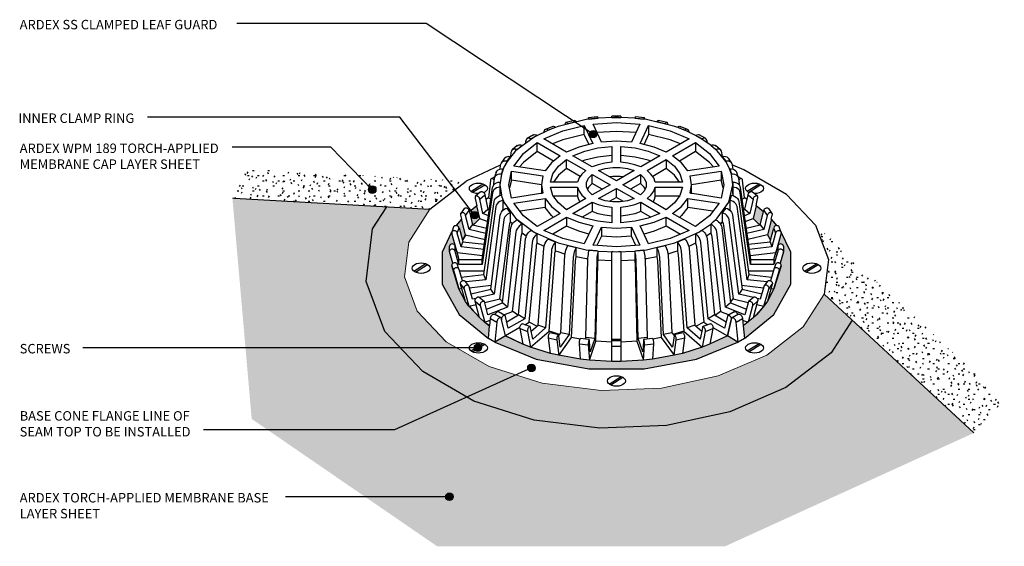
# Model space of a CAD drawing. Units: millimetres. Extents: x 3438 to 3833, y 2369 to 2580.
import ezdxf

# ---------------------------------------------------------------- set-up
doc = ezdxf.new("R2010")
doc.units = ezdxf.units.MM
doc.styles.add('Swis721 Lt BT', font='swissl.ttf', dxfattribs={"height": 3.784284})
pattern_1 = [(0, (0, 0), (8.128, 2.032), [0.671, -5.425, 0.671, -5.425, -32.512]), (0, (0, 0), (8.128, 2.032), [-12.192, 0.671, -11.521, 0.671, -5.425, -14.224]), (0, (0, 0), (8.128, 2.032), [-30.48, 0.671, -3.393, 0.671, -9.489]), (120, (3.048, 1.016), (-5.8237636, 6.0230545), [0.671, -5.425, 0.671, -5.425, -32.512]), (120, (3.048, 1.016), (-5.8237636, 6.0230545), [-12.192, 0.671, -11.521, 0.671, -5.425, -14.224]), (120, (3.048, 1.016), (-5.8237636, 6.0230545), [-30.48, 0.671, -3.393, 0.671, -9.489]), (240, (4.064, 5.08), (-2.3042364, -8.0550545), [0.671, -5.425, 0.671, -5.425, -32.512]), (240, (4.064, 5.08), (-2.3042364, -8.0550545), [-12.192, 0.671, -11.521, 0.671, -5.425, -14.224]), (240, (4.064, 5.08), (-2.3042364, -8.0550545), [-30.48, 0.671, -3.393, 0.671, -9.489])]

# ---------------------------------------------------------------- blocks, each defined once
blk = doc.blocks.new('Clamped Outlet 2013_dwg-616239-AT-23 3D INTERNAL ROOF DRAIN')
for p, q in [((-456, 3023), (-597, 2989)), ((-568, 2969), (-427, 3003)), ((-68, 3082), (-217, 3065)), ((200, 3073), (-54, 3059)), ((332, 3096), (180, 3096)), ((565, 3059), (332, 3073)), ((729, 3065), (580, 3082)), ((939, 3003), (1079, 2969)), ((1109, 2989), (968, 3023)), ((-820, 2920), (-946, 2871)), ((1, 2655), (-140, 2960)), ((652, 2960), (510, 2655)), ((1458, 2871), (1331, 2920)), ((1396, 2863), (1384, 2868)), ((-1279, 2669), (-1283, 2630)), ((-1145, 2777), (-1253, 2715)), ((-587, 2485), (-974, 2709)), ((-971, 2826), (-971, 2825)), ((1486, 2709), (1098, 2485)), ((1483, 2825), (1483, 2826)), ((1765, 2715), (1657, 2777)), ((1793, 2646), (1790, 2669)), ((-1421, 2597), (-1506, 2523)), ((180, 2580), (180, 2315)), ((332, 2315), (332, 2580)), ((2017, 2523), (1933, 2597)), ((-1636, 2382), (-1694, 2301)), ((-1527, 2480), (-1536, 2412)), ((-154, 2235), (-479, 2423)), ((990, 2423), (666, 2235)), ((2048, 2412), (2039, 2480)), ((2206, 2301), (2148, 2382)), ((-1709, 2264), (-2286, 1994)), ((-1708, 2267), (-1718, 2196)), ((-949, 2168), (-1478, 2250)), ((1990, 2250), (1461, 2168)), ((2229, 2196), (2220, 2267)), ((-1802, 2071), (-1863, 2036)), ((-1813, 2038), (-1831, 1913)), ((-1779, 2139), (-1809, 2053)), ((2321, 2053), (2291, 2139)), ((2375, 2036), (2314, 2071)), ((2342, 1913), (2324, 2038)), ((-1014, 1936), (-1014, 1784)), ((-400, 1980), (-859, 1980)), ((256, 1721), (256, 1874)), ((1371, 1980), (912, 1980)), ((1526, 1784), (1526, 1936)), ((2225, 1784), (2225, 1936)), ((-2132, 1704), (-2104, 1581)), ((-2041, 1814), (-2126, 1741)), ((-1971, 1812), (-1990, 1803)), ((-1908, 1713), (-1953, 1685)), ((-1685, 1748), (-1689, 1758)), ((-988, 1790), (-1517, 1708)), ((-262, 1700), (-586, 1512)), ((1098, 1512), (774, 1700)), ((2029, 1708), (1500, 1790)), ((2225, 1764), (2224, 1753)), ((2465, 1685), (2419, 1713)), ((2466, 1684), (2420, 1713)), ((2502, 1803), (2483, 1812)), ((2638, 1741), (2553, 1814)), ((2616, 1580), (2643, 1704)), ((-2319, 1533), (-2377, 1452)), ((-2001, 1448), (-1916, 1521)), ((-1655, 1510), (-1661, 1523)), ((180, 1558), (180, 1293)), ((332, 1293), (332, 1558)), ((2173, 1523), (2167, 1510)), ((2428, 1521), (2513, 1448)), ((2889, 1452), (2831, 1533)), ((-2379, 1419), (-2363, 1353)), ((-2057, 1365), (-1921, 1313)), ((-2055, 1364), (-2056, 1363)), ((-694, 1450), (-1082, 1227)), ((1593, 1227), (1206, 1450)), ((1934, 1342), (1894, 1307)), ((2433, 1313), (2568, 1365)), ((2568, 1363), (2567, 1364)), ((2874, 1352), (2891, 1419)), ((-2497, 1222), (-2527, 1136)), ((-2234, 1178), (-2176, 1259)), ((-2176, 1259), (-1937, 1202)), ((-2144, 1277), (-2164, 1256)), ((-2143, 1277), (-2162, 1256)), ((-1504, 1273), (-1533, 1308)), ((-146, 1241), (-288, 936)), ((799, 936), (658, 1241)), ((2044, 1308), (2015, 1273)), ((2449, 1202), (2687, 1259)), ((2674, 1256), (2653, 1278)), ((2676, 1256), (2654, 1278)), ((2687, 1259), (2746, 1178)), ((3031, 1158), (3009, 1222)), ((-2520, 1158), (-2532, 1134)), ((-2521, 1157), (-2532, 1134)), ((-2528, 1120), (-2525, 1111)), ((-2293, 1088), (-2350, 994)), ((-2296, 1089), (-1965, 1010)), ((-1270, 1065), (-1340, 1118)), ((-1159, 1147), (-1189, 1164)), ((1701, 1164), (1671, 1147)), ((1851, 1117), (1780, 1064)), ((2808, 1089), (2477, 1010)), ((-2371, 887), (-2341, 973)), ((-965, 892), (-1082, 949)), ((1595, 950), (1479, 893)), ((2853, 973), (2883, 887)), ((-2568, 801), (-2565, 792)), ((-2436, 790), (-2439, 780)), ((-2434, 791), (-2438, 775)), ((-2408, 586), (-2408, 674)), ((-2013, 586), (-2013, 674)), ((-86, 817), (-203, 831)), ((200, 800), (180, 800)), ((332, 800), (290, 800)), ((715, 831), (614, 819)), ((2515, 741), (2949, 791)), ((2525, 674), (2525, 586)), ((2919, 674), (2919, 586)), ((2948, 783), (2945, 791)), ((2950, 775), (2949, 777)), ((3076, 792), (3080, 801)), ((-2527, 566), (-2497, 479)), ((-2407, 511), (-2437, 597)), ((-2349, 314), (-2405, 504)), ((180, 648), (-53, 661)), ((565, 661), (332, 648)), ((2917, 504), (2861, 314)), ((2948, 597), (2919, 511)), ((3009, 479), (3039, 566)), ((-2496, 475), (-2408, 176)), ((-2399, 482), (-1975, 482)), ((-1955, 331), (-1984, 418)), ((2496, 418), (2466, 331)), ((2487, 482), (2911, 482)), ((-2406, 176), (-2358, 181)), ((-2241, 225), (-2299, 306)), ((-2232, 196), (-1861, 238)), ((-1811, 88), (-1870, 169)), ((2381, 169), (2323, 88)), ((2372, 238), (2743, 196)), ((2811, 306), (2753, 225)), ((2900, 139), (2916, 175)), ((-1979, -40), (-2063, 33)), ((-1672, -43), (-1715, 7)), ((2226, 7), (2184, -43)), ((2575, 33), (2491, -40)), ((-2234, -117), (-2159, -203)), ((-1588, -134), (-1673, -61)), ((2185, -61), (2100, -134)), ((2628, -89), (2748, -117)), ((-2084, -284), (-2061, -305)), ((-1698, -316), (-1806, -253)), ((-1629, -272), (-1737, -210)), ((-1414, -270), (-1504, -203)), ((-1295, -328), (-1402, -265)), ((1914, -265), (1806, -328)), ((2014, -204), (1924, -271)), ((2249, -210), (2141, -272)), ((2318, -253), (2210, -316)), ((-1972, -386), (-1877, -350)), ((-1971, -384), (-1890, -446)), ((-1621, -620), (-1685, -346)), ((-1206, -462), (-1333, -413)), ((-1088, -454), (-1221, -388)), ((-941, -484), (-1068, -435)), ((1580, -435), (1453, -484)), ((1734, -388), (1602, -453)), ((1844, -413), (1718, -462)), ((2198, -342), (2133, -620)), ((2389, -350), (2479, -384)), ((-1618, -619), (-1323, -758)), ((-725, -600), (-866, -567)), ((-542, -597), (-683, -564)), ((-360, -673), (-502, -645)), ((-206, -682), (-355, -665)), ((-112, -664), (-262, -646)), ((773, -646), (624, -664)), ((867, -665), (717, -682)), ((1013, -645), (872, -673)), ((1195, -564), (1054, -597)), ((1378, -567), (1237, -600)), ((2420, -661), (2312, -723)), ((180, -724), (-92, -708)), ((332, -680), (180, -680)), ((332, -704), (180, -704)), ((604, -708), (332, -724)), ((2310, -724), (2312, -723))]:
    blk.add_line(p, q)
at = {"flags": 128}
for points in [[(-77, 3057), (-254, 3035), (-729, 2921), (-854, 2875)], [(-459, 3022), (-449, 3023), (-438, 3016), (-427, 3003)], [(-203, 3042), (-209, 3056), (-214, 3064), (-219, 3064), (-223, 3056), (-226, 3042), (-226, 3039)], [(-203, 3041), (-203, 3042), (-53, 3059), (-53, 3059)], [(-70, 3081), (-65, 3081), (-59, 3074), (-53, 3059)], [(180, 3073), (180, 3087), (180, 3095), (180, 3095)], [(180, 3072), (180, 3073), (332, 3073), (332, 3072)], [(289, 3073), (256, 3073), (222, 3073)], [(332, 3095), (332, 3095), (332, 3087), (332, 3073)], [(565, 3059), (571, 3074), (577, 3081), (582, 3081)], [(565, 3059), (565, 3059), (715, 3042), (715, 3041)], [(1346, 2883), (1241, 2921), (766, 3035), (598, 3056)], [(738, 3039), (738, 3042), (735, 3056), (731, 3064), (726, 3064), (720, 3056), (715, 3042)], [(939, 3003), (950, 3016), (961, 3023), (971, 3022)], [(-873, 2868), (-1137, 2740), (-1450, 2505), (-1591, 2330)], [(-974, 2709), (-653, 2845), (-288, 2937)], [(-901, 2857), (-918, 2868), (-934, 2873), (-948, 2871), (-959, 2862), (-967, 2847), (-971, 2826)], [(-901, 2856), (-901, 2857), (-774, 2906), (-774, 2904)], [(-821, 2920), (-807, 2922), (-791, 2917), (-774, 2906)], [(-568, 2969), (-579, 2982), (-590, 2989), (-600, 2988), (-608, 2980), (-613, 2965), (-615, 2956)], [(-210, 2618), (-288, 2785), (-288, 2937), (-146, 2632)], [(-140, 2960), (256, 2985), (652, 2960)], [(584, 2815), (256, 2833), (-72, 2815)], [(658, 2632), (799, 2937), (799, 2785), (722, 2618)], [(799, 2937), (1164, 2845), (1486, 2709)], [(1127, 2956), (1125, 2965), (1119, 2980), (1112, 2988), (1102, 2989), (1091, 2982), (1079, 2969)], [(1286, 2906), (1303, 2917), (1319, 2922), (1333, 2920)], [(1286, 2904), (1286, 2906), (1413, 2857), (1413, 2856)], [(1859, 2596), (1648, 2740), (1412, 2857)], [(1483, 2826), (1479, 2847), (1471, 2862), (1459, 2871), (1445, 2873), (1429, 2868), (1413, 2857)], [(-1189, 2709), (-1211, 2718), (-1231, 2721), (-1249, 2717), (-1263, 2706), (-1273, 2690), (-1279, 2669)], [(-1189, 2707), (-1189, 2709), (-1082, 2771), (-1082, 2769)], [(-1145, 2777), (-1141, 2779), (-1123, 2783), (-1103, 2780), (-1082, 2771)], [(-288, 2785), (-653, 2692), (-828, 2626)], [(510, 2655), (256, 2670), (1, 2655)], [(1340, 2626), (1164, 2692), (799, 2785)], [(1593, 2771), (1615, 2780), (1635, 2783), (1653, 2779), (1657, 2777)], [(1593, 2769), (1593, 2771), (1701, 2709), (1701, 2707)], [(1790, 2669), (1785, 2690), (1775, 2706), (1761, 2717), (1743, 2721), (1723, 2718), (1701, 2709)], [(-1423, 2531), (-1448, 2538), (-1472, 2538), (-1493, 2532), (-1510, 2520), (-1521, 2502), (-1527, 2480)], [(-1478, 2250), (-1318, 2461), (-1082, 2646)], [(-1425, 2593), (-1408, 2605), (-1387, 2611), (-1363, 2611), (-1338, 2604)], [(-1423, 2529), (-1423, 2531), (-1338, 2604), (-1338, 2603)], [(-808, 2336), (-1082, 2494), (-1082, 2646), (-694, 2423)], [(-146, 2632), (-379, 2571), (-587, 2485)], [(-479, 2423), (-281, 2502), (-58, 2556), (180, 2580)], [(332, 2580), (570, 2556), (793, 2502), (990, 2423)], [(1098, 2485), (891, 2571), (658, 2632)], [(1206, 2423), (1593, 2646), (1593, 2494), (1320, 2336)], [(1593, 2646), (1829, 2461), (1990, 2250)], [(1850, 2604), (1875, 2611), (1899, 2611), (1920, 2605), (1937, 2593)], [(1850, 2603), (1850, 2604), (1934, 2531), (1934, 2529)], [(2103, 2330), (1961, 2505), (1861, 2595)], [(2039, 2480), (2033, 2502), (2021, 2520), (2005, 2532), (1984, 2538), (1960, 2538), (1934, 2531)], [(-1591, 2331), (-1619, 2334), (-1646, 2332), (-1669, 2323), (-1688, 2309), (-1701, 2290), (-1708, 2267)], [(-1640, 2376), (-1630, 2390), (-1611, 2404), (-1588, 2413), (-1561, 2416), (-1533, 2412)], [(-1591, 2330), (-1591, 2331), (-1533, 2412), (-1533, 2411)], [(-1082, 2494), (-1318, 2308), (-1383, 2236)], [(-694, 2423), (-844, 2303), (-949, 2168)], [(-859, 1980), (-817, 2118), (-724, 2246), (-586, 2361)], [(-358, 2076), (-586, 2208), (-586, 2361), (-262, 2173)], [(180, 2427), (-58, 2403), (-281, 2350), (-325, 2335)], [(837, 2335), (793, 2350), (570, 2403), (332, 2427)], [(774, 2173), (1098, 2361), (1098, 2208), (870, 2076)], [(1098, 2361), (1236, 2246), (1329, 2118), (1371, 1980)], [(1461, 2168), (1356, 2303), (1206, 2423)], [(1895, 2236), (1829, 2308), (1593, 2494)], [(2045, 2412), (2073, 2416), (2099, 2413), (2123, 2404), (2141, 2390), (2152, 2376)], [(2045, 2411), (2045, 2412), (2103, 2331), (2103, 2330)], [(2220, 2267), (2213, 2290), (2200, 2309), (2181, 2323), (2158, 2332), (2131, 2334), (2103, 2331)], [(-1781, 2134), (-1776, 2147), (-1762, 2168), (-1742, 2185), (-1717, 2196), (-1689, 2202), (-1659, 2201)], [(-1591, 2330), (-1646, 2231), (-1689, 2115)], [(-1689, 2110), (-1689, 2115), (-1659, 2201), (-1659, 2197)], [(-1517, 1708), (-1561, 1936), (-1517, 2165)], [(-1517, 2012), (-1517, 2165), (-988, 2083)], [(-586, 2208), (-724, 2094), (-808, 1981)], [(-262, 2173), (-328, 2114), (-375, 2049), (-400, 1980)], [(180, 2315), (61, 2301), (-52, 2274), (-154, 2235)], [(-45, 2173), (67, 2209), (192, 2227), (320, 2227), (445, 2209), (557, 2173)], [(557, 2173), (256, 1999), (-45, 2173)], [(666, 2235), (564, 2274), (451, 2301), (332, 2315)], [(912, 1980), (887, 2049), (840, 2114), (774, 2173)], [(1320, 1981), (1236, 2094), (1098, 2208)], [(1500, 2083), (2029, 2165), (2029, 2012)], [(2029, 2165), (2073, 1936), (2029, 1708)], [(2200, 2115), (2158, 2231), (2103, 2330)], [(2171, 2201), (2201, 2202), (2229, 2196), (2254, 2185), (2274, 2168), (2288, 2147), (2293, 2134)], [(2171, 2197), (2171, 2201), (2201, 2115), (2201, 2110)], [(3623, 1251), (3133, 1770), (2410, 2187), (2221, 2264)], [(-1875, 2010), (-1908, 1714), (-1867, 1690)], [(-1816, 2017), (-1824, 2025), (-1834, 2033), (-1845, 2038), (-1855, 2038), (-1863, 2036), (-1869, 2030), (-1873, 2021), (-1875, 2010)], [(-1689, 2115), (-1719, 2115), (-1747, 2110), (-1772, 2098), (-1792, 2082), (-1806, 2061), (-1813, 2038)], [(-1689, 2115), (-1713, 1936), (-1689, 1758)], [(-1014, 1935), (-1517, 2012), (-1550, 1882)], [(-988, 2083), (-1014, 1936), (-988, 1790)], [(-153, 1763), (-216, 1827), (-248, 1899), (-248, 1974), (-216, 2046), (-153, 2110)], [(16, 1860), (-153, 1958), (-153, 2110), (148, 1936), (-153, 1763)], [(377, 2069), (320, 2075), (192, 2075), (135, 2069)], [(665, 1763), (364, 1936), (665, 2110), (665, 1958), (496, 1860)], [(665, 2110), (727, 2046), (760, 1974), (760, 1899), (727, 1827), (665, 1763)], [(1500, 1790), (1526, 1936), (1500, 2083)], [(2062, 1882), (2029, 2012), (1526, 1935)], [(1858, 1276), (1961, 1368), (2158, 1642), (2225, 1936), (2201, 2115)], [(2324, 2038), (2317, 2061), (2303, 2082), (2284, 2098), (2259, 2110), (2231, 2115), (2201, 2115)], [(2387, 2010), (2385, 2021), (2381, 2030), (2375, 2036), (2366, 2038), (2357, 2038), (2346, 2033), (2336, 2025), (2327, 2017)], [(2379, 1690), (2420, 1714), (2387, 2010)], [(-2438, 780), (-2408, 674), (-2013, 674), (-1838, 1889)], [(-2187, 1812), (-2211, 1830), (-2226, 1851), (-2231, 1874), (-2226, 1897), (-2211, 1918), (-2187, 1936)], [(-2187, 1936), (-2155, 1950), (-2118, 1959), (-2079, 1962), (-2040, 1959), (-2003, 1950), (-1971, 1936)], [(-1971, 1936), (-1947, 1918), (-1932, 1897), (-1927, 1874), (-1932, 1851), (-1947, 1830), (-1971, 1812)], [(-1838, 1889), (-1831, 1913), (-1817, 1935), (-1796, 1954), (-1771, 1969), (-1742, 1977), (-1712, 1980)], [(-1712, 1892), (-1742, 1889), (-1771, 1881), (-1796, 1866), (-1817, 1847), (-1831, 1825), (-1838, 1801)], [(-1712, 1753), (-1712, 1892), (-1712, 1980)], [(-586, 1512), (-724, 1627), (-817, 1755), (-859, 1892)], [(-859, 1892), (-400, 1892), (-400, 1740), (-808, 1740)], [(-400, 1892), (-375, 1824), (-328, 1759), (-262, 1700)], [(-153, 1958), (-216, 1893), (-232, 1864)], [(-45, 1700), (256, 1874), (557, 1700)], [(746, 1860), (727, 1893), (665, 1958)], [(774, 1700), (840, 1759), (887, 1824), (912, 1892)], [(1320, 1740), (912, 1740), (912, 1892), (1371, 1892)], [(1371, 1892), (1329, 1755), (1236, 1627), (1098, 1512)], [(2224, 1980), (2254, 1977), (2283, 1969), (2308, 1954), (2328, 1935), (2343, 1913), (2350, 1889)], [(2224, 1980), (2224, 1892), (2224, 1753)], [(2350, 1801), (2343, 1825), (2328, 1847), (2308, 1866), (2283, 1881), (2254, 1889), (2224, 1892)], [(2350, 1889), (2525, 674), (2919, 674), (2942, 752)], [(2483, 1812), (2459, 1830), (2444, 1851), (2438, 1874), (2444, 1897), (2459, 1918), (2483, 1936), (2515, 1950), (2551, 1959), (2591, 1962), (2630, 1959), (2667, 1950), (2699, 1936)], [(2699, 1936), (2723, 1918), (2738, 1897), (2743, 1874), (2738, 1851), (2723, 1830), (2699, 1812), (2667, 1798), (2630, 1789), (2591, 1786), (2585, 1786)], [(-1838, 1801), (-2013, 586), (-2408, 586), (-2473, 810), (-2473, 898)], [(-2073, 1786), (-2079, 1786), (-2118, 1789), (-2155, 1798), (-2187, 1812)], [(-2055, 1693), (-2057, 1703), (-2061, 1713), (-2068, 1723), (-2076, 1732), (-2085, 1739), (-2094, 1744), (-2104, 1746), (-2113, 1747), (-2121, 1744), (-2128, 1740), (-2132, 1733), (-2134, 1724), (-2134, 1715), (-2132, 1704)], [(-1907, 1411), (-2001, 1448), (-2055, 1693), (-1970, 1766), (-1916, 1521), (-1892, 1512)], [(-2041, 1814), (-2037, 1817), (-2028, 1820), (-2019, 1820), (-2010, 1817), (-2000, 1812), (-1991, 1805), (-1983, 1796), (-1977, 1786), (-1972, 1776), (-1970, 1766)], [(-1813, 1652), (-1806, 1677), (-1792, 1701), (-1772, 1722), (-1747, 1739), (-1719, 1752), (-1689, 1758)], [(-1659, 1672), (-1689, 1665), (-1717, 1653), (-1742, 1636), (-1762, 1615), (-1776, 1591), (-1783, 1566)], [(-1685, 1748), (-1646, 1642), (-1450, 1368), (-1137, 1133)], [(-1659, 1519), (-1659, 1672), (-1673, 1713)], [(-1478, 1623), (-949, 1705), (-949, 1552), (-1374, 1486)], [(-949, 1705), (-844, 1570), (-694, 1450)], [(-359, 1644), (-375, 1671), (-400, 1740)], [(557, 1700), (445, 1664), (320, 1646), (192, 1646), (67, 1664), (-45, 1700)], [(377, 1652), (256, 1721), (135, 1652)], [(912, 1740), (887, 1671), (870, 1644)], [(1206, 1450), (1356, 1570), (1461, 1705)], [(1886, 1486), (1461, 1552), (1461, 1705), (1990, 1623)], [(2201, 1758), (2197, 1748), (2171, 1672), (2171, 1519)], [(2295, 1566), (2288, 1591), (2274, 1615), (2254, 1636), (2229, 1653), (2201, 1665), (2171, 1672)], [(2201, 1758), (2231, 1752), (2259, 1739), (2284, 1722), (2303, 1701), (2317, 1677), (2324, 1652)], [(2984, 898), (2984, 810), (2919, 586), (2525, 586), (2350, 1801)], [(2404, 1512), (2428, 1521), (2482, 1766), (2567, 1693), (2513, 1448), (2419, 1411)], [(2482, 1766), (2484, 1776), (2488, 1786), (2495, 1796), (2503, 1805), (2512, 1812), (2521, 1817), (2531, 1820), (2540, 1820), (2548, 1817), (2553, 1814)], [(2643, 1704), (2646, 1715), (2646, 1724), (2644, 1733), (2639, 1740), (2633, 1744), (2625, 1747), (2616, 1746), (2606, 1744), (2596, 1739), (2587, 1732), (2579, 1723), (2573, 1713), (2569, 1703), (2567, 1693)], [(-2367, 374), (-1984, 418), (-1813, 1652)], [(-2319, 1533), (-2316, 1536), (-2309, 1541), (-2300, 1544), (-2290, 1545), (-2279, 1544), (-2269, 1540), (-2258, 1534), (-2250, 1526), (-2243, 1517), (-2238, 1507), (-2236, 1498)], [(-1783, 1566), (-1955, 331), (-2290, 293)], [(-1708, 1423), (-1701, 1449), (-1688, 1474), (-1669, 1498), (-1646, 1517), (-1619, 1533), (-1591, 1542)], [(-1675, 1490), (-1675, 1492), (-1659, 1519)], [(-1533, 1308), (-1533, 1461), (-1591, 1542)], [(-1082, 1227), (-1318, 1412), (-1478, 1623)], [(-809, 1384), (-844, 1417), (-949, 1552)], [(-479, 1450), (-154, 1638), (-154, 1485), (-325, 1386)], [(-154, 1638), (-52, 1599), (61, 1572), (180, 1558)], [(332, 1558), (451, 1572), (564, 1599), (666, 1638)], [(837, 1386), (666, 1485), (666, 1638), (990, 1450)], [(1461, 1552), (1356, 1417), (1321, 1384)], [(1990, 1623), (1829, 1412), (1593, 1227)], [(2103, 1542), (2045, 1461), (2045, 1308)], [(2103, 1542), (2131, 1533), (2158, 1517), (2181, 1498), (2200, 1474), (2213, 1449), (2220, 1423)], [(2171, 1519), (2187, 1492), (2187, 1490)], [(2802, 293), (2466, 331), (2295, 1566)], [(2324, 1652), (2496, 418), (2879, 374)], [(2748, 1498), (2750, 1507), (2754, 1517), (2761, 1526), (2770, 1534), (2780, 1540), (2791, 1544), (2802, 1545), (2812, 1544), (2821, 1541), (2828, 1536), (2831, 1533)], [(-2364, 1352), (-2403, 1309), (-2455, 1246)], [(-2365, 1351), (-2403, 1309), (-2455, 1247)], [(-2294, 1416), (-2296, 1426), (-2301, 1436), (-2308, 1445), (-2317, 1453), (-2327, 1459), (-2338, 1463), (-2348, 1464), (-2359, 1463), (-2367, 1460), (-2375, 1454), (-2380, 1447), (-2382, 1438), (-2382, 1429), (-2379, 1419)], [(-1950, 1110), (-2234, 1178), (-2294, 1416), (-2236, 1498), (-2231, 1479)], [(-2201, 90), (-1870, 169), (-1708, 1423)], [(-1649, 1342), (-1811, 88), (-2059, 29)], [(-1533, 1461), (-1561, 1451), (-1588, 1436), (-1611, 1416), (-1630, 1393), (-1643, 1368), (-1649, 1342)], [(-1527, 1210), (-1521, 1237), (-1510, 1263), (-1493, 1289), (-1472, 1311), (-1448, 1329), (-1423, 1342)], [(-1338, 1116), (-1338, 1269), (-1348, 1277), (-1423, 1342)], [(-974, 1164), (-587, 1388), (-587, 1235), (-821, 1100)], [(-587, 1388), (-379, 1301), (-146, 1241)], [(180, 1293), (-58, 1317), (-281, 1370), (-479, 1450)], [(180, 1405), (61, 1419), (-52, 1446), (-154, 1485)], [(666, 1485), (564, 1446), (451, 1419), (332, 1405)], [(990, 1450), (793, 1370), (570, 1317), (332, 1293)], [(658, 1241), (891, 1301), (1098, 1388)], [(1340, 1096), (1098, 1235), (1098, 1388), (1486, 1164)], [(1934, 1342), (1960, 1329), (1984, 1311), (2005, 1289), (2021, 1263), (2033, 1237), (2039, 1210)], [(2161, 1342), (2155, 1368), (2141, 1393), (2123, 1416), (2099, 1436), (2073, 1451), (2045, 1461)], [(2571, 29), (2323, 88), (2161, 1342)], [(2220, 1423), (2381, 169), (2713, 90)], [(2743, 1478), (2748, 1498), (2806, 1416), (2746, 1178), (2462, 1110)], [(2891, 1419), (2894, 1429), (2894, 1438), (2891, 1447), (2886, 1454), (2879, 1460), (2870, 1463), (2860, 1464), (2849, 1463), (2839, 1459), (2829, 1453), (2820, 1445), (2813, 1436), (2808, 1426), (2806, 1416)], [(2967, 1246), (2915, 1309), (2876, 1352)], [(2967, 1247), (2915, 1309), (2876, 1351)], [(-2497, 1222), (-2496, 1225), (-2491, 1233), (-2483, 1240), (-2474, 1244), (-2463, 1246), (-2456, 1246)], [(-1989, 843), (-2371, 887), (-2435, 1118), (-2405, 1205)], [(-1971, -54), (-1715, 7), (-1555, 1249)], [(-1942, -165), (-1673, -61), (-1527, 1210)], [(-1555, 1249), (-1548, 1279), (-1533, 1308)], [(-1338, 1269), (-1363, 1256), (-1387, 1238), (-1408, 1215), (-1425, 1190), (-1437, 1163), (-1443, 1137)], [(-211, 1102), (-379, 1149), (-587, 1235)], [(-140, 913), (1, 1218), (1, 1065), (-73, 906)], [(1, 1218), (256, 1203), (510, 1218)], [(585, 906), (510, 1065), (510, 1218), (652, 913)], [(598, 817), (766, 838), (1241, 952), (1648, 1133), (1851, 1270)], [(1098, 1235), (891, 1149), (723, 1102)], [(1858, 1276), (1850, 1269), (1850, 1116)], [(1955, 1137), (1949, 1163), (1937, 1190), (1920, 1215), (1899, 1238), (1875, 1256), (1850, 1269)], [(2039, 1210), (2185, -61), (2454, -165)], [(2045, 1308), (2059, 1279), (2066, 1249)], [(2066, 1249), (2227, 7), (2483, -54)], [(2917, 1204), (2947, 1118), (2883, 887), (2501, 843)], [(2967, 1246), (2975, 1246), (2986, 1244), (2995, 1240), (3003, 1233), (3008, 1225), (3009, 1222)], [(-2435, 1118), (-2437, 1128), (-2442, 1137), (-2450, 1145), (-2459, 1152), (-2470, 1157), (-2481, 1159), (-2493, 1160), (-2503, 1158), (-2513, 1153), (-2521, 1147), (-2526, 1139), (-2529, 1130), (-2528, 1122)], [(-1443, 1137), (-1588, -134), (-1916, -261), (-1970, -58)], [(-1648, -261), (-1502, -205), (-1357, 1055)], [(-1599, -379), (-1402, -265), (-1279, 1021)], [(-1357, 1055), (-1351, 1085), (-1338, 1116)], [(-1279, 1021), (-1273, 1048), (-1263, 1077), (-1249, 1104), (-1231, 1128), (-1211, 1149), (-1189, 1164)], [(-1082, 1102), (-1103, 1087), (-1123, 1066), (-1141, 1041), (-1156, 1014), (-1166, 986), (-1171, 959)], [(-1137, 1133), (-729, 952), (-254, 838), (-77, 816)], [(-1082, 949), (-1082, 1102), (-1112, 1119)], [(-288, 936), (-653, 1028), (-974, 1164)], [(-971, 864), (-967, 892), (-959, 921), (-948, 950), (-934, 976), (-918, 999), (-901, 1016)], [(-774, 815), (-774, 967), (-901, 1016)], [(510, 1065), (256, 1050), (1, 1065)], [(1486, 1164), (1164, 1028), (799, 936)], [(1413, 1016), (1398, 1011), (1286, 967), (1286, 815)], [(1413, 1016), (1429, 999), (1445, 976), (1459, 950), (1471, 921), (1479, 892), (1483, 864)], [(1623, 1119), (1593, 1102), (1593, 949)], [(1683, 959), (1678, 986), (1667, 1014), (1653, 1041), (1635, 1066), (1615, 1087), (1593, 1102)], [(1701, 1164), (1723, 1149), (1743, 1128), (1761, 1104), (1775, 1077), (1785, 1048), (1790, 1021)], [(1790, 1021), (1914, -265), (2111, -379)], [(1850, 1116), (1863, 1085), (1869, 1055)], [(1869, 1055), (2013, -205), (2160, -261)], [(2482, -58), (2428, -261), (2100, -134), (1955, 1137)], [(3037, 1140), (3032, 1147), (3025, 1153), (3015, 1158), (3004, 1160), (2993, 1159), (2982, 1157), (2971, 1152), (2962, 1145), (2954, 1137), (2949, 1128), (2947, 1118)], [(-2473, 810), (-2475, 819), (-2480, 828), (-2488, 835), (-2497, 841), (-2508, 845), (-2520, 846), (-2531, 845), (-2542, 842), (-2552, 836), (-2560, 829), (-2565, 820), (-2568, 811)], [(-2348, 997), (-2341, 973), (-1976, 931)], [(-1171, 959), (-1295, -328), (-1574, -489), (-1620, -291)], [(-1291, -429), (-1221, -389), (-1098, 886)], [(-1186, -537), (-1068, -435), (-971, 864)], [(-1098, 886), (-1093, 917), (-1082, 949)], [(-774, 967), (-791, 950), (-807, 927), (-821, 901), (-832, 872), (-840, 843), (-844, 815)], [(-616, 745), (-613, 773), (-608, 803), (-600, 832), (-590, 860), (-579, 884), (-568, 904)], [(-427, 717), (-427, 870), (-568, 904)], [(-427, 870), (-438, 851), (-449, 827), (-459, 799), (-467, 769), (-472, 739), (-475, 711)], [(652, 913), (256, 888), (-140, 913)], [(1079, 904), (939, 870), (939, 717)], [(987, 711), (984, 739), (979, 769), (971, 799), (961, 827), (950, 851), (939, 870)], [(1079, 904), (1091, 884), (1102, 860), (1112, 832), (1119, 803), (1125, 773), (1128, 745)], [(1356, 815), (1352, 843), (1344, 872), (1333, 901), (1319, 927), (1303, 950), (1286, 967)], [(1483, 864), (1580, -435), (1698, -537)], [(1593, 949), (1605, 917), (1610, 886)], [(1610, 886), (1733, -389), (1803, -429)], [(2131, -291), (2085, -489), (1806, -328), (1683, 959)], [(2488, 931), (2853, 973), (2860, 999)], [(3079, 812), (3077, 820), (3072, 829), (3064, 836), (3054, 842), (3043, 845), (3031, 846), (3020, 845), (3009, 841), (2999, 835), (2992, 828), (2987, 819), (2984, 810)], [(-2444, 815), (-2437, 791), (-2003, 741)], [(-844, 815), (-941, -484), (-1160, -673), (-1197, -480)], [(-1195, -807), (-883, -537), (-787, 750)], [(-787, 750), (-783, 781), (-774, 815)], [(-615, 764), (-729, 799), (-774, 815)], [(-718, -613), (-683, -564), (-616, 745)], [(-475, 711), (-542, -597), (-693, -808), (-718, -618)], [(-436, 651), (-433, 683), (-427, 717)], [(-227, 681), (-254, 685), (-426, 717)], [(-271, -675), (-262, -646), (-227, 668)], [(-227, 668), (-226, 696), (-223, 727), (-219, 757), (-214, 785), (-209, 811), (-203, 831)], [(-53, 814), (-59, 793), (-65, 768), (-70, 740), (-74, 709), (-76, 679), (-78, 651)], [(-53, 661), (-53, 814), (-76, 816)], [(-54, 814), (256, 800), (565, 814)], [(180, 636), (180, 665), (180, 695), (180, 725), (180, 754), (180, 780), (180, 800)], [(332, 800), (332, 780), (332, 754), (332, 725), (332, 695), (332, 665), (332, 636)], [(598, 817), (565, 814), (565, 661)], [(590, 651), (588, 679), (585, 709), (582, 740), (577, 768), (571, 793), (565, 814)], [(715, 831), (720, 811), (726, 785), (731, 757), (735, 727), (738, 696), (739, 668)], [(938, 717), (766, 685), (739, 681)], [(739, 668), (773, -646), (783, -675)], [(939, 717), (945, 683), (948, 651)], [(1230, -618), (1205, -808), (1054, -597), (987, 711)], [(1286, 815), (1241, 799), (1127, 764)], [(1128, 745), (1195, -564), (1230, -613)], [(1286, 815), (1295, 781), (1299, 750)], [(1299, 750), (1395, -537), (1706, -806)], [(1708, -480), (1672, -673), (1453, -484), (1356, 815)], [(-3154, 464), (-3178, 482), (-3193, 503), (-3199, 526), (-3193, 549), (-3178, 570), (-3154, 588), (-3122, 602), (-3086, 611), (-3046, 614), (-3007, 611), (-2970, 602), (-2938, 588)], [(-2938, 588), (-2914, 570), (-2899, 549), (-2894, 526), (-2899, 503), (-2914, 482), (-2938, 464), (-2970, 450), (-3007, 441), (-3046, 438), (-3086, 441), (-3122, 450), (-3154, 464)], [(-2511, 608), (-2503, 614), (-2493, 618), (-2481, 620), (-2470, 620), (-2459, 618), (-2450, 614), (-2442, 607), (-2437, 599), (-2437, 597)], [(-2405, 504), (-2408, 513), (-2413, 521), (-2420, 527), (-2429, 532), (-2440, 534), (-2451, 534), (-2463, 532), (-2474, 527), (-2483, 521), (-2491, 513), (-2496, 503), (-2499, 494), (-2499, 484), (-2496, 475)], [(-718, -947), (-502, -645), (-436, 651)], [(-78, 651), (-112, -664), (-189, -887), (-202, -700)], [(-202, -1028), (-92, -708), (-58, 594)], [(-58, 594), (-56, 626), (-53, 661)], [(180, -704), (180, -680), (180, 636)], [(332, 636), (332, -680), (332, -704)], [(565, 661), (568, 626), (570, 594)], [(570, 594), (603, -708), (714, -1029), (731, -770), (881, -752), (863, -1011)], [(713, -700), (701, -887), (624, -664), (590, 651)], [(948, 651), (1014, -645), (1230, -946)], [(3007, 475), (3010, 484), (3011, 494), (3008, 503), (3003, 513), (2995, 521), (2986, 527), (2975, 532), (2963, 534), (2952, 534), (2941, 532), (2932, 527), (2924, 521), (2919, 513), (2917, 504)], [(2948, 597), (2949, 599), (2954, 607), (2962, 614), (2971, 618), (2982, 620), (2993, 620), (3004, 618), (3015, 614), (3023, 608)], [(3450, 464), (3426, 482), (3411, 503), (3405, 526), (3411, 549), (3426, 570), (3450, 588), (3482, 602), (3518, 611), (3558, 614), (3597, 611), (3634, 602), (3666, 588)], [(3666, 588), (3690, 570), (3705, 549), (3710, 526), (3705, 503), (3690, 482), (3666, 464), (3634, 450), (3597, 441), (3558, 438), (3518, 441), (3482, 450), (3450, 464)], [(2870, 181), (2919, 176), (3007, 475)], [(-2379, 254), (-2382, 262), (-2382, 272), (-2380, 282), (-2375, 291), (-2367, 300), (-2359, 308), (-2348, 314), (-2338, 317), (-2327, 319), (-2317, 317), (-2308, 314), (-2301, 308), (-2299, 306)], [(-2296, -36), (-2379, 254), (-2321, 172), (-2238, -118), (-2117, -89)], [(-2236, 211), (-2238, 219), (-2243, 227), (-2250, 233), (-2258, 236), (-2269, 237), (-2279, 236), (-2290, 232), (-2300, 227), (-2309, 219), (-2316, 210), (-2321, 200), (-2324, 191), (-2324, 181), (-2321, 172)], [(-2123, 13), (-2176, 1), (-2236, 211), (-2236, 211)], [(2748, 211), (2748, 211), (2687, 1), (2635, 13)], [(2833, 172), (2835, 181), (2836, 191), (2833, 200), (2828, 210), (2821, 219), (2812, 227), (2802, 232), (2791, 236), (2780, 237), (2770, 236), (2761, 233), (2754, 227), (2750, 219), (2748, 211)], [(2749, -118), (2833, 172), (2891, 254), (2809, -33)], [(2811, 306), (2813, 308), (2820, 314), (2829, 317), (2839, 319), (2849, 317), (2860, 314), (2870, 308), (2879, 300), (2886, 291), (2891, 282), (2894, 272), (2894, 262), (2891, 254)], [(-2132, -32), (-2134, -24), (-2134, -14), (-2132, -4), (-2128, 6), (-2121, 16), (-2113, 25), (-2104, 31), (-2094, 36), (-2085, 39), (-2076, 39), (-2068, 36), (-2063, 33)], [(2575, 33), (2579, 36), (2587, 39), (2596, 39), (2606, 36), (2616, 31), (2625, 25), (2633, 16), (2639, 6), (2644, -4), (2646, -14), (2646, -24), (2643, -32)], [(-2057, -313), (-2132, -32), (-2047, -105), (-1972, -386)], [(-1970, -58), (-1972, -49), (-1977, -42), (-1983, -37), (-1991, -35), (-2000, -34), (-2010, -37), (-2019, -42), (-2028, -49), (-2037, -57), (-2043, -67), (-2047, -77), (-2050, -87), (-2050, -97), (-2047, -105)], [(2559, -105), (2561, -97), (2561, -87), (2559, -77), (2555, -67), (2548, -57), (2540, -49), (2531, -42), (2521, -37), (2512, -34), (2503, -35), (2495, -37), (2488, -42), (2484, -49), (2482, -58)], [(2486, -379), (2559, -105), (2643, -32), (2569, -313)], [(2573, -306), (2619, -261), (2745, -118)], [(-1887, -450), (-1875, -326), (-1767, -388), (-1801, -723)], [(-1875, -326), (-1873, -313), (-1869, -300), (-1863, -286), (-1855, -274), (-1845, -264), (-1834, -256), (-1824, -252), (-1814, -251), (-1806, -253)], [(-1794, -260), (-1793, -256), (-1789, -245), (-1784, -235), (-1777, -226), (-1769, -218), (-1761, -212), (-1752, -209), (-1745, -208), (-1738, -210), (-1737, -210)], [(-1687, -336), (-1688, -330), (-1692, -321), (-1698, -316), (-1706, -313), (-1716, -314), (-1727, -318), (-1737, -326), (-1747, -336), (-1755, -349), (-1762, -362), (-1766, -375), (-1767, -388)], [(-1620, -291), (-1621, -283), (-1625, -276), (-1630, -272), (-1637, -270), (-1645, -271), (-1653, -274), (-1661, -280), (-1669, -288), (-1676, -297), (-1681, -308), (-1685, -318), (-1687, -329), (-1687, -338), (-1685, -346)], [(2196, -346), (2199, -338), (2199, -329), (2197, -318), (2193, -308), (2188, -297), (2181, -288), (2173, -280), (2165, -274), (2156, -271), (2149, -270), (2142, -272), (2137, -276), (2133, -283), (2131, -291)], [(2279, -388), (2277, -375), (2273, -362), (2267, -349), (2259, -336), (2249, -326), (2238, -318), (2228, -314), (2218, -313), (2210, -316), (2203, -321), (2199, -330), (2198, -338)], [(2249, -210), (2250, -210), (2256, -208), (2264, -209), (2272, -212), (2281, -218), (2288, -226), (2295, -235), (2301, -245), (2305, -256), (2306, -260)], [(2310, -722), (2312, -723), (2279, -388), (2387, -326), (2399, -448)], [(2318, -253), (2326, -251), (2336, -252), (2346, -256), (2357, -264), (2366, -274), (2375, -286), (2381, -300), (2385, -313), (2387, -326)], [(-1376, -478), (-1621, -620), (-1686, -342), (-1686, -338)], [(-1374, -493), (-1376, -486), (-1376, -476), (-1375, -465), (-1372, -454), (-1367, -443), (-1362, -433), (-1356, -425), (-1349, -418), (-1343, -414), (-1337, -412), (-1333, -413)], [(-1324, -760), (-1374, -493), (-1248, -542), (-1198, -807)], [(-1197, -480), (-1198, -472), (-1201, -466), (-1205, -462), (-1210, -461), (-1216, -463), (-1223, -467), (-1229, -474), (-1235, -482), (-1241, -492), (-1245, -503), (-1248, -514), (-1250, -525), (-1249, -534), (-1248, -542)], [(1760, -542), (1761, -534), (1761, -525), (1760, -514), (1757, -503), (1753, -492), (1747, -482), (1741, -474), (1735, -467), (1728, -463), (1722, -461), (1717, -462), (1713, -466), (1710, -472), (1708, -480)], [(1710, -807), (1760, -542), (1886, -493), (1837, -758)], [(1844, -413), (1849, -412), (1855, -414), (1861, -418), (1868, -425), (1874, -433), (1879, -443), (1884, -454), (1887, -465), (1888, -476), (1888, -486), (1886, -493)], [(1888, -478), (2133, -620), (2196, -346)], [(-1801, -723), (-1908, -661), (-1908, -660)], [(-894, -651), (-895, -644), (-895, -634), (-894, -624), (-892, -612), (-889, -601), (-885, -590), (-881, -581), (-877, -574), (-872, -569), (-868, -567), (-866, -567)], [(-859, -913), (-894, -651), (-753, -685), (-719, -947)], [(-706, -594), (-827, -557), (-884, -537)], [(-718, -618), (-719, -610), (-721, -604), (-724, -601), (-727, -600), (-731, -602), (-736, -607), (-740, -615), (-745, -624), (-748, -634), (-751, -646), (-753, -657), (-754, -668), (-754, -677), (-753, -685)], [(-369, -752), (-370, -745), (-370, -735), (-369, -725), (-368, -713), (-367, -701), (-365, -690), (-363, -681), (-360, -673), (-358, -668), (-356, -665), (-355, -665)], [(867, -665), (868, -665), (870, -668), (872, -673), (874, -681), (877, -690), (878, -701), (880, -713), (881, -725), (882, -735), (881, -745), (881, -752)], [(1396, -537), (1339, -557), (1217, -594)], [(1265, -685), (1266, -677), (1266, -668), (1265, -657), (1263, -646), (1260, -634), (1256, -624), (1252, -615), (1248, -607), (1243, -602), (1239, -600), (1235, -601), (1233, -604), (1231, -610), (1230, -618)], [(1231, -946), (1265, -685), (1406, -651), (1371, -913)], [(1378, -567), (1380, -567), (1384, -569), (1388, -574), (1393, -581), (1397, -590), (1401, -601), (1404, -612), (1406, -624), (1407, -634), (1407, -644), (1406, -651)], [(-2187, -884), (-2211, -866), (-2226, -845), (-2231, -822), (-2226, -799), (-2211, -778), (-2187, -760), (-2155, -746), (-2118, -737), (-2079, -734), (-2040, -737), (-2003, -746), (-1971, -760)], [(-1971, -760), (-1947, -778), (-1932, -799), (-1927, -822), (-1932, -845), (-1947, -866), (-1971, -884), (-2003, -898), (-2040, -907), (-2079, -910), (-2118, -907), (-2155, -898), (-2187, -884)], [(-352, -1011), (-369, -752), (-220, -770), (-202, -1028)], [(-202, -700), (-202, -692), (-203, -686), (-205, -683), (-206, -682), (-209, -685), (-211, -690), (-213, -698), (-215, -708), (-217, -718), (-219, -730), (-220, -742), (-220, -753), (-220, -762), (-220, -770)], [(180, -792), (180, -785), (180, -775), (180, -764), (180, -753), (180, -741), (180, -730), (180, -720), (180, -713), (180, -707), (180, -704), (180, -705)], [(180, -1050), (180, -792), (332, -792), (332, -1050)], [(332, -705), (332, -704), (332, -707), (332, -713), (332, -720), (332, -730), (332, -741), (332, -753), (332, -764), (332, -775), (332, -785), (332, -792)], [(731, -770), (732, -762), (732, -753), (732, -742), (730, -730), (729, -718), (727, -708), (725, -698), (723, -690), (720, -685), (718, -682), (716, -683), (715, -686), (714, -692), (713, -700)], [(2483, -884), (2459, -866), (2444, -845), (2438, -822), (2444, -799), (2459, -778), (2483, -760)], [(2483, -760), (2515, -746), (2551, -737), (2591, -734), (2630, -737), (2667, -746), (2699, -760)], [(2699, -760), (2723, -778), (2738, -799), (2743, -822), (2738, -845), (2723, -866), (2699, -884)], [(2699, -884), (2667, -898), (2630, -907), (2591, -910), (2551, -907), (2515, -898), (2483, -884)], [(148, -1442), (124, -1424), (109, -1403), (103, -1380), (109, -1357), (124, -1336), (148, -1318), (180, -1304), (216, -1295), (256, -1292), (295, -1295), (332, -1304), (364, -1318)], [(364, -1318), (388, -1336), (403, -1357), (408, -1380), (403, -1403), (388, -1424), (364, -1442), (332, -1456), (295, -1465), (256, -1468), (216, -1465), (180, -1456), (148, -1442)]]:
    blk.add_lwpolyline(points, dxfattribs=at)

msp = doc.modelspace()

# ---------------------------------------------------------------- hatches: boundary and pattern name
h = msp.add_hatch(color=250)
edge = h.paths.add_edge_path(flags=0)
edge.add_arc((3667.99, 2534.22), 1.5, 0, 360)
h = msp.add_hatch()
h.set_pattern_fill('FP_1', color=9, style=0, pattern_type=2)
h.set_pattern_definition(pattern_1)
h.paths.add_polyline_path([(3602.63, 2504.2), (3617.14, 2515.39), (3527.98, 2520.41), (3524.26, 2508.61)], flags=0)
h = msp.add_hatch(color=250)
edge = h.paths.add_edge_path(flags=0)
edge.add_arc((3579.56, 2512), 1.5, 0, 360)
h = msp.add_hatch()
h.set_pattern_fill('FP_1', color=9, style=0, pattern_type=2)
h.set_pattern_definition(pattern_1)
h.paths.add_polyline_path([(3720.81, 2369.41), (3820.37, 2414.73), (3760.45, 2470.21), (3751.99, 2457.11), (3737.47, 2445.91), (3718.08, 2437.53), (3695.39, 2432.65), (3671.24, 2431.65), (3647.57, 2434.62), (3626.31, 2441.32), (3609.19, 2451.21), (3597.58, 2463.48), (3592.43, 2477.15), (3594.16, 2491.09), (3602.63, 2504.2), (3523.59, 2508.65), (3531.31, 2420.35), (3605.53, 2369.41), (3682.08, 2369.41)], flags=0)
h = msp.add_hatch(color=9)
h.paths.add_polyline_path([(3626.06, 2452.57), (3626.56, 2457.55), (3624.56, 2459.05), (3622.56, 2460.78), (3618.27, 2465.41), (3616.89, 2467.33), (3614.28, 2472.37), (3611.38, 2481.78), (3611.39, 2481.97), (3611.44, 2482.15), (3611.52, 2482.33), (3611.65, 2482.47), (3611.8, 2482.59), (3610.45, 2487.3), (3610.45, 2489.45), (3610.55, 2489.71), (3610.71, 2489.94), (3610.92, 2490.13), (3611.17, 2490.26), (3611.44, 2490.32), (3611.72, 2490.32), (3611.99, 2490.26), (3612.24, 2490.13), (3612.45, 2489.94), (3612.61, 2489.71), (3612.71, 2489.45), (3613.51, 2486.66), (3613.39, 2487.49), (3611.31, 2495.03), (3607.52, 2487.03), (3607.52, 2474.27), (3614.35, 2462.13)], flags=0)
h.paths.add_polyline_path([(3615.66, 2491.79), (3616.89, 2493.97), (3615.31, 2500.24), (3613.1, 2497.69), (3613.38, 2497.66), (3613.65, 2497.57), (3613.88, 2497.42), (3614.08, 2497.22), (3614.22, 2496.98), (3614.3, 2496.71)], flags=0)
h.paths.add_polyline_path([(3619.74, 2498), (3620.49, 2498.42), (3622.57, 2500.45), (3621.43, 2505.63), (3618.43, 2503.2)], flags=0)
h = msp.add_hatch(color=250)
edge = h.paths.add_edge_path(flags=0)
edge.add_arc((3620.52, 2501.84), 1.5, 0, 360)
h = msp.add_hatch(color=9)
h.paths.add_polyline_path([(3666.25, 2440.36), (3688.36, 2440.36), (3709.38, 2444.3), (3725.93, 2451.06), (3721.74, 2453.52), (3714.61, 2450.2), (3711.63, 2449.06), (3703.71, 2446.57), (3700.36, 2445.8), (3693.99, 2444.6), (3691.69, 2444.25), (3688.15, 2443.84), (3679.11, 2443.33), (3675.5, 2443.33), (3666.47, 2443.86), (3662.93, 2444.25), (3654.23, 2445.78), (3650.9, 2446.57), (3642.96, 2449.07), (3639.89, 2450.2), (3632.87, 2453.52), (3628.62, 2451.07), (3645.23, 2444.3)], flags=0)
h.paths.add_polyline_path([(3728.54, 2452.54), (3740.26, 2462.13), (3747.09, 2474.27), (3747.09, 2487.03), (3743.03, 2495.61), (3743.25, 2494.85), (3741.06, 2486.91), (3740.9, 2485.99), (3742, 2489.71), (3742.16, 2489.94), (3742.37, 2490.13), (3742.62, 2490.25), (3742.89, 2490.32), (3743.17, 2490.32), (3743.44, 2490.25), (3743.68, 2490.13), (3743.89, 2489.94), (3744.05, 2489.71), (3744.15, 2489.45), (3744.15, 2487.17), (3742.82, 2482.59), (3742.99, 2482.45), (3743.12, 2482.28), (3743.2, 2482.07), (3743.23, 2481.85), (3743.2, 2481.63), (3740.36, 2472.33), (3737.74, 2467.41), (3736.3, 2465.4), (3733.36, 2462.01), (3732.06, 2460.78), (3728.07, 2457.6)], flags=0)
h.paths.add_polyline_path([(3738.96, 2491.83), (3740.38, 2496.97), (3740.52, 2497.22), (3740.71, 2497.43), (3740.95, 2497.58), (3741.21, 2497.67), (3741.5, 2497.7), (3739.33, 2500.19), (3737.72, 2493.97)], flags=0)
h.paths.add_polyline_path([(3734.87, 2498), (3736.18, 2503.19), (3733.18, 2505.61), (3732.04, 2500.49), (3734.08, 2498.46)], flags=0)
h = msp.add_hatch()
h.set_pattern_fill('FP_1', color=9, style=0, pattern_type=2)
h.set_pattern_definition(pattern_1)
h.paths.add_polyline_path([(3820.37, 2414.73), (3832.56, 2427.89), (3757.03, 2497.82), (3762.2, 2484.11), (3760.45, 2470.21), (3762.87, 2467.97)], flags=0)
h = msp.add_hatch(color=250)
edge = h.paths.add_edge_path(flags=0)
edge.add_arc((3621.81, 2448.83), 1.5, 0, 360)
h = msp.add_hatch(color=250)
edge = h.paths.add_edge_path(flags=0)
edge.add_arc((3643.28, 2440.75), 1.5, 0, 360)
h = msp.add_hatch(color=250)
edge = h.paths.add_edge_path(flags=0)
edge.add_arc((3610.43, 2389.22), 1.5, 0, 360)

# ---------------------------------------------------------------- linework, layer by layer
at = {"color": 250}
for p, q in [((3545.29, 2578.43), (3525.32, 2578.43)), ((3601.18, 2578.43), (3545.29, 2578.43)), ((3667.99, 2534.22), (3601.18, 2578.43)), ((3544.77, 2541), (3489.55, 2541)), ((3590.56, 2541), (3544.77, 2541)), ((3620.52, 2501.84), (3590.56, 2541)), ((3545.29, 2528.97), (3523.56, 2528.97)), ((3562.99, 2528.97), (3545.29, 2528.97)), ((3579.56, 2512), (3562.99, 2528.97)), ((3468.53, 2448.83), (3463.72, 2448.83)), ((3621.81, 2448.83), (3468.53, 2448.83)), ((3643.28, 2440.75), (3588.48, 2416.05)), ((3514.82, 2416.05), (3512, 2416.05)), ((3588.48, 2416.05), (3514.82, 2416.05)), ((3547.03, 2389.22), (3544.84, 2389.22)), ((3610.43, 2389.22), (3547.03, 2389.22))]:
    msp.add_line(p, q, dxfattribs=at)
for p, q in [((3602.63, 2504.2), (3617.14, 2515.39)), ((3619.09, 2511.36), (3623.89, 2514.36)), ((3619.73, 2510.98), (3624.6, 2514.03)), ((3729.6, 2511.37), (3734.4, 2514.37)), ((3730.24, 2511), (3735.12, 2514.05)), ((3524.26, 2508.61), (3602.63, 2504.2)), ((3579.7, 2496.35), (3585.4, 2505.17)), ((3621.43, 2505.63), (3618.43, 2503.2)), ((3618.43, 2503.2), (3619.74, 2498)), ((3622.57, 2500.45), (3621.43, 2505.63)), ((3733.18, 2505.61), (3732.04, 2500.49)), ((3736.18, 2503.19), (3733.18, 2505.61)), ((3734.87, 2498), (3736.18, 2503.19)), ((3615.31, 2500.24), (3613.1, 2497.69)), ((3616.89, 2493.97), (3615.31, 2500.24)), ((3620.49, 2498.42), (3622.57, 2500.45)), ((3732.04, 2500.49), (3734.08, 2498.46)), ((3739.33, 2500.19), (3737.72, 2493.97)), ((3741.5, 2497.7), (3739.33, 2500.19)), ((3577.09, 2475.32), (3579.7, 2496.35)), ((3611.31, 2495.03), (3607.52, 2487.03)), ((3613.39, 2487.49), (3611.31, 2495.03)), ((3614.3, 2496.71), (3615.66, 2491.79)), ((3619.74, 2498), (3620.49, 2498.42)), ((3734.08, 2498.46), (3734.87, 2498)), ((3738.96, 2491.83), (3740.31, 2496.7)), ((3743.25, 2494.85), (3742.92, 2493.65)), ((3747.09, 2487.03), (3743.03, 2495.61)), ((3743.03, 2495.61), (3743.25, 2494.85)), ((3757.03, 2497.82), (3762.2, 2484.11)), ((3615.66, 2491.79), (3616.89, 2493.97)), ((3737.72, 2493.97), (3738.96, 2491.83)), ((3742.92, 2493.65), (3741.06, 2486.91)), ((3607.52, 2487.03), (3607.52, 2474.27)), ((3610.45, 2487.3), (3610.45, 2489.45)), ((3611.8, 2482.59), (3610.45, 2487.3)), ((3612.71, 2489.45), (3613.51, 2486.66)), ((3613.51, 2486.66), (3613.39, 2487.49)), ((3740.9, 2485.99), (3741.9, 2489.45)), ((3741.06, 2486.91), (3740.9, 2485.99)), ((3744.15, 2487.17), (3742.82, 2482.59)), ((3744.15, 2489.45), (3744.15, 2487.17)), ((3747.09, 2474.27), (3747.09, 2487.03)), ((3762.2, 2484.11), (3760.45, 2470.21)), ((3596.19, 2479.44), (3600.99, 2482.44)), ((3596.83, 2479.07), (3601.71, 2482.11)), ((3614.28, 2472.37), (3611.42, 2481.59)), ((3743.2, 2481.63), (3740.36, 2472.33)), ((3752.53, 2479.43), (3757.33, 2482.43)), ((3753.17, 2479.06), (3758.04, 2482.1)), ((3584.61, 2455.37), (3577.09, 2475.32)), ((3607.52, 2474.27), (3614.35, 2462.13)), ((3616.89, 2467.33), (3614.28, 2472.37)), ((3740.36, 2472.33), (3737.74, 2467.41)), ((3740.26, 2462.13), (3747.09, 2474.27)), ((3618.27, 2465.41), (3616.89, 2467.33)), ((3737.74, 2467.41), (3736.3, 2465.4)), ((3760.45, 2470.21), (3820.37, 2414.73)), ((3622.56, 2460.78), (3618.27, 2465.41)), ((3736.3, 2465.4), (3733.36, 2462.01)), ((3614.35, 2462.13), (3626.06, 2452.57)), ((3624.56, 2459.05), (3622.56, 2460.78)), ((3732.06, 2460.78), (3728.07, 2457.6)), ((3728.54, 2452.54), (3740.26, 2462.13)), ((3733.36, 2462.01), (3732.06, 2460.78)), ((3771.62, 2459.86), (3763.19, 2446.8)), ((3599.79, 2439.32), (3584.61, 2455.37)), ((3626.56, 2457.55), (3624.56, 2459.05)), ((3626.06, 2452.57), (3626.56, 2457.55)), ((3728.07, 2457.6), (3728.54, 2452.54)), ((3632.87, 2453.52), (3628.62, 2451.07)), ((3639.89, 2450.2), (3632.87, 2453.52)), ((3721.74, 2453.52), (3714.61, 2450.2)), ((3725.93, 2451.06), (3721.74, 2453.52)), ((3619.09, 2447.53), (3623.89, 2450.53)), ((3619.73, 2447.15), (3624.6, 2450.2)), ((3628.62, 2451.07), (3645.23, 2444.3)), ((3642.96, 2449.07), (3639.89, 2450.2)), ((3650.9, 2446.57), (3642.96, 2449.07)), ((3711.63, 2449.06), (3703.71, 2446.57)), ((3709.38, 2444.3), (3725.93, 2451.06)), ((3714.61, 2450.2), (3711.63, 2449.06)), ((3729.62, 2447.54), (3734.42, 2450.54)), ((3730.26, 2447.17), (3735.14, 2450.21)), ((3645.23, 2444.3), (3666.25, 2440.36)), ((3654.23, 2445.78), (3650.9, 2446.57)), ((3662.93, 2444.25), (3654.23, 2445.78)), ((3666.47, 2443.86), (3662.93, 2444.25)), ((3675.5, 2443.33), (3666.47, 2443.86)), ((3688.15, 2443.84), (3679.11, 2443.33)), ((3691.69, 2444.25), (3688.15, 2443.84)), ((3688.36, 2440.36), (3709.38, 2444.3)), ((3693.99, 2444.6), (3691.69, 2444.25)), ((3700.36, 2445.8), (3693.99, 2444.6)), ((3703.71, 2446.57), (3700.36, 2445.8)), ((3763.19, 2446.8), (3745.15, 2432.89)), ((3666.25, 2440.36), (3688.36, 2440.36)), ((3679.11, 2443.33), (3675.5, 2443.33)), ((3620.24, 2427.51), (3599.79, 2439.32)), ((3674.36, 2434.31), (3679.16, 2437.31)), ((3675, 2433.93), (3679.88, 2436.98)), ((3745.15, 2432.89), (3722.68, 2423.18)), ((3644.36, 2419.91), (3620.24, 2427.51)), ((3670.61, 2416.61), (3644.36, 2419.91)), ((3722.68, 2423.18), (3697.3, 2417.71)), ((3697.3, 2417.71), (3670.61, 2416.61))]:
    msp.add_line(p, q)
at = {"lineweight": 18}
for p, q in [((3524.26, 2508.61), (3523.59, 2508.65)), ((3594.16, 2491.09), (3602.63, 2504.2)), ((3592.43, 2477.15), (3594.16, 2491.09)), ((3597.58, 2463.48), (3592.43, 2477.15)), ((3760.45, 2470.21), (3751.99, 2457.11)), ((3609.19, 2451.21), (3597.58, 2463.48)), ((3751.99, 2457.11), (3737.47, 2445.91)), ((3626.31, 2441.32), (3609.19, 2451.21)), ((3737.47, 2445.91), (3718.08, 2437.53)), ((3647.57, 2434.62), (3626.31, 2441.32)), ((3718.08, 2437.53), (3695.39, 2432.65)), ((3671.24, 2431.65), (3647.57, 2434.62)), ((3695.39, 2432.65), (3671.24, 2431.65))]:
    msp.add_line(p, q, dxfattribs=at)
at = {"color": 250}
for centre in [(3667.99, 2534.22), (3579.56, 2512), (3620.52, 2501.84), (3621.81, 2448.83), (3643.28, 2440.75), (3610.43, 2389.22)]:
    msp.add_circle(centre, 1.5, dxfattribs=at)
for centre, radius, start, end in [((3613.12, 2496.49), 1.2, 10.3686, 90.925), ((3741.46, 2496.54), 1.16, 88.1355, 171.8645), ((3611.58, 2489.16), 1.17, 14.172, 165.828), ((3743.03, 2489.17), 1.16, 14.0841, 165.9159), ((3612.26, 2481.85), 0.877, 121.7374, 197.2445), ((3742.37, 2481.86), 0.86, 345.0351, 58.9649)]:
    msp.add_arc(centre, radius, start, end)

# ---------------------------------------------------------------- block references
at = {"xscale": 0.02367444392224411, "yscale": 0.02367444392224411, "zscale": 0.02367444392224411}
msp.add_blockref('Clamped Outlet 2013_dwg-616239-AT-23 3D INTERNAL ROOF DRAIN', (3671.25, 2468.19), dxfattribs=at)

# ---------------------------------------------------------------- texts
at = {"attachment_point": 1, "line_spacing_factor": 1.00667, "style": 'Swis721 Lt BT'}
for s, insert, char_height, width in [('ARDEX SS CLAMPED LEAF GUARD', (3438.45, 2579.93), 3.7843, 99.36), ('INNER CLAMP RING', (3437.93, 2542.51), 3.7843, 57.072), ('ARDEX WPM 189 TORCH-APPLIED\\PMEMBRANE CAP LAYER SHEET', (3438.45, 2530.48), 3.7843, 97.248), ('SCREWS', (3438.45, 2450.33), 3.784, 25.44), ('BASE CONE FLANGE LINE OF\\PSEAM TOP TO BE INSTALLED', (3438.45, 2423.46), 3.7843, 85.2), ('ARDEX TORCH-APPLIED MEMBRANE BASE\\PLAYER SHEET', (3438.45, 2390.72), 3.7843, 122.784)]:
    msp.add_mtext(s, dxfattribs=dict(at, insert=insert, char_height=char_height, width=width))

doc.saveas('drawing.dxf')
